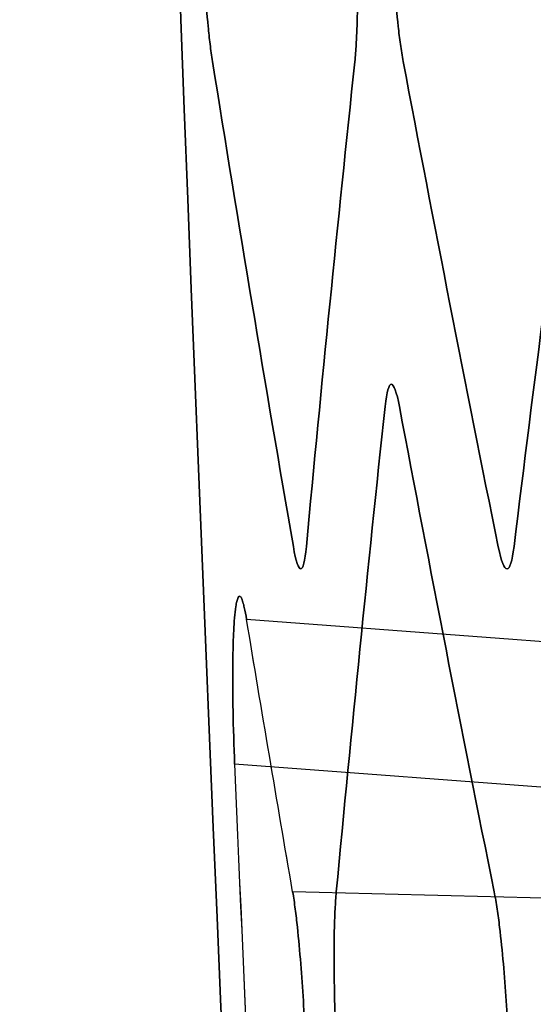
# Model space of a CAD drawing. Units: millimetres. Extents: x -205 to 205, y -4 to 599.
# Drawn here: x -132 to -130, y 237 to 239 of the extents above; entities that cross this region are included whole.
import ezdxf

# ---------------------------------------------------------------- set-up
doc = ezdxf.new("R2010")
doc.units = ezdxf.units.MM
doc.header["$MEASUREMENT"] = 0
doc.layers.add('Default', color=7, linetype='Continuous', true_color=0x000000)

msp = doc.modelspace()

# ---------------------------------------------------------------- linework, layer by layer
at = {"layer": 'Default'}
for points, knots in [([(-130.1187, 299.5945, 9.1541), (-130.9294, 288.2622, 9.1516), (-131.3891, 276.905, 9.1536), (-131.6055, 254.184, 9.1536), (-131.362, 242.8203, 9.1536), (-130.7674, 231.475, 9.1537)], [0.19470126, 0.19470126, 0.19470126, 0.19470126, 0.22878231, 0.22878231, 0.26286275, 0.26286275, 0.26286275, 0.26286275]), ([(-130.7674, 231.475, -9.1537), (-131.362, 242.8203, -9.1536), (-131.6055, 254.184, -9.1536), (-131.3891, 276.905, -9.1536), (-130.9294, 288.2622, -9.1516), (-130.1187, 299.5945, -9.1541)], [-0.26286275, -0.26286275, -0.26286275, -0.26286275, -0.22878231, -0.22878231, -0.19470126, -0.19470126, -0.19470126, -0.19470126]), ([(-131.034, 239.3303, 10.4399), (-131.0367, 239.3468, 10.4112), (-131.039, 239.364, 10.3879), (-131.0432, 239.3989, 10.347), (-131.0451, 239.4166, 10.3295), (-131.0504, 239.47, 10.2831), (-131.0533, 239.5062, 10.2601), (-131.0586, 239.5789, 10.2241), (-131.0609, 239.6154, 10.2114), (-131.0648, 239.6886, 10.1943), (-131.0665, 239.7252, 10.1902), (-131.0678, 239.7619, 10.1902)], [-0.0005213166, -0.0005213166, -0.0005213166, -0.0005213166, -0.0004561685, -0.0004561685, -0.0003910357, -0.0003910357, -0.0002607733, -0.0002607733, -0.0001303867, -0.0001303867, 0, 0, 0, 0]), ([(-131.0678, 239.7619, -10.1902), (-131.0665, 239.7252, -10.1902), (-131.0648, 239.6886, -10.1943), (-131.0609, 239.6154, -10.2114), (-131.0586, 239.5789, -10.2241), (-131.0533, 239.5063, -10.2601), (-131.0504, 239.47, -10.2831), (-131.0451, 239.4166, -10.3295), (-131.0432, 239.3989, -10.347), (-131.039, 239.364, -10.3879), (-131.0367, 239.3468, -10.4112), (-131.034, 239.3303, -10.4399)], [0, 0, 0, 0, 0.0001303719, 0.0001303719, 0.0002607507, 0.0002607507, 0.0003910305, 0.0003910305, 0.0004561603, 0.0004561603, 0.0005213166, 0.0005213166, 0.0005213166, 0.0005213166]), ([(-130.6075, 239.7638, 16.1684), (-130.6062, 239.7269, 16.1684), (-130.6051, 239.6901, 16.1642), (-130.6038, 239.6165, 16.1471), (-130.6035, 239.5798, 16.1343), (-130.6038, 239.5067, 16.0982), (-130.6043, 239.4703, 16.0752), (-130.6062, 239.4165, 16.0286), (-130.607, 239.3987, 16.0111), (-130.609, 239.3636, 15.97), (-130.6103, 239.3464, 15.9467), (-130.6121, 239.3297, 15.9178)], [-0.0005230396, -0.0005230396, -0.0005230396, -0.0005230396, -0.0003922375, -0.0003922375, -0.0002614283, -0.0002614283, -0.000130718, -0.000130718, -0.0000653726, -0.0000653726, 0, 0, 0, 0]), ([(-130.6121, 239.3297, -15.9178), (-130.6103, 239.3464, -15.9467), (-130.609, 239.3636, -15.97), (-130.607, 239.3987, -16.0111), (-130.6062, 239.4165, -16.0286), (-130.6043, 239.4703, -16.0752), (-130.6038, 239.5067, -16.0982), (-130.6035, 239.5798, -16.1343), (-130.6038, 239.6165, -16.1471), (-130.6051, 239.6901, -16.1642), (-130.6062, 239.7269, -16.1684), (-130.6075, 239.7638, -16.1684)], [0, 0, 0, 0, 0.0000653643, 0.0000653643, 0.0001307128, 0.0001307128, 0.0002614058, 0.0002614058, 0.0003922228, 0.0003922228, 0.0005230396, 0.0005230396, 0.0005230396, 0.0005230396]), ([(-130.4686, 239.3302, 17.5987), (-130.4718, 239.3468, 17.57), (-130.4744, 239.3639, 17.5468), (-130.4793, 239.3988, 17.5059), (-130.4815, 239.4165, 17.4884), (-130.4876, 239.4699, 17.442), (-130.491, 239.5061, 17.419), (-130.4968, 239.5787, 17.383), (-130.4993, 239.6152, 17.3703), (-130.5035, 239.6884, 17.3532), (-130.5053, 239.7249, 17.3491), (-130.5066, 239.7617, 17.3491)], [-0.0005213594, -0.0005213594, -0.0005213594, -0.0005213594, -0.0004562062, -0.0004562062, -0.0003910683, -0.0003910683, -0.0002607953, -0.0002607953, -0.0001303978, -0.0001303978, 0, 0, 0, 0]), ([(-130.5066, 239.7617, -17.3491), (-130.5053, 239.725, -17.3491), (-130.5035, 239.6884, -17.3532), (-130.4993, 239.6152, -17.3703), (-130.4968, 239.5787, -17.383), (-130.491, 239.5061, -17.419), (-130.4876, 239.4699, -17.442), (-130.4815, 239.4165, -17.4884), (-130.4793, 239.3988, -17.5059), (-130.4744, 239.3639, -17.5468), (-130.4718, 239.3468, -17.57), (-130.4686, 239.3302, -17.5987)], [0, 0, 0, 0, 0.0001303829, 0.0001303829, 0.0002607726, 0.0002607726, 0.0003910631, 0.0003910631, 0.000456198, 0.000456198, 0.0005213594, 0.0005213594, 0.0005213594, 0.0005213594]), ([(-130.9683, 237.2483, 10.1901), (-130.9705, 237.3019, 10.1901), (-130.9722, 237.3554, 10.1986), (-130.9736, 237.4353, 10.2254), (-130.9739, 237.4618, 10.2368), (-130.9741, 237.5148, 10.2658), (-130.9739, 237.5411, 10.2833), (-130.9733, 237.5802, 10.3159), (-130.973, 237.5932, 10.3278), (-130.9722, 237.619, 10.3543), (-130.9717, 237.6317, 10.3689), (-130.9704, 237.6569, 10.4018), (-130.9696, 237.6693, 10.4201), (-130.9676, 237.6934, 10.4626), (-130.9664, 237.7051, 10.4867), (-130.9639, 237.7209, 10.5298), (-130.9631, 237.7257, 10.5452), (-130.961, 237.7347, 10.58), (-130.9597, 237.7388, 10.5997), (-130.9569, 237.7446, 10.6431), (-130.9552, 237.7463, 10.6672), (-130.9516, 237.7457, 10.7179), (-130.9499, 237.7436, 10.7405), (-130.9466, 237.737, 10.7837), (-130.945, 237.7328, 10.8027), (-130.9422, 237.7233, 10.8373), (-130.9409, 237.7182, 10.8525), (-130.9372, 237.702, 10.8948), (-130.935, 237.6903, 10.9185), (-130.933, 237.6782, 10.9394)], [-0.001042004, -0.001042004, -0.001042004, -0.001042004, -0.000778663, -0.000778663, -0.000646957, -0.000646957, -0.000515401, -0.000515401, -0.00044962, -0.00044962, -0.000383838, -0.000383838, -0.000317997, -0.000317997, -0.000252156, -0.000252156, -0.000220072, -0.000220072, -0.000187988, -0.000187988, -0.000155904, -0.000155904, -0.00012382, -0.00012382, -0.000092865, -0.000092865, -0.00006191, -0.00006191, 0, 0, 0, 0]), ([(-130.933, 237.6782, -10.9394), (-130.935, 237.6903, -10.9185), (-130.9372, 237.702, -10.8948), (-130.9409, 237.7182, -10.8525), (-130.9422, 237.7233, -10.8373), (-130.945, 237.7328, -10.8027), (-130.9465, 237.737, -10.7838), (-130.9499, 237.7436, -10.7405), (-130.9516, 237.7457, -10.7179), (-130.9552, 237.7463, -10.6672), (-130.9569, 237.7446, -10.6432), (-130.9597, 237.7388, -10.5998), (-130.961, 237.7347, -10.5801), (-130.9631, 237.7258, -10.5452), (-130.9639, 237.7209, -10.5299), (-130.9664, 237.7051, -10.4867), (-130.9676, 237.6934, -10.4626), (-130.9696, 237.6693, -10.4201), (-130.9704, 237.6569, -10.4018), (-130.9717, 237.6317, -10.3689), (-130.9722, 237.619, -10.3543), (-130.973, 237.5932, -10.3278), (-130.9733, 237.5802, -10.3159), (-130.9739, 237.5411, -10.2833), (-130.9741, 237.5148, -10.2658), (-130.9739, 237.4618, -10.2368), (-130.9736, 237.4353, -10.2254), (-130.9722, 237.3554, -10.1986), (-130.9705, 237.3019, -10.1901), (-130.9683, 237.2483, -10.1901)], [0, 0, 0, 0, 0.000061905, 0.000061905, 0.000092857, 0.000092857, 0.00012381, 0.00012381, 0.000155886, 0.000155886, 0.000187962, 0.000187962, 0.000220039, 0.000220039, 0.000252115, 0.000252115, 0.000317977, 0.000317977, 0.000383838, 0.000383838, 0.000449616, 0.000449616, 0.000515395, 0.000515395, 0.000646936, 0.000646936, 0.000778635, 0.000778635, 0.001042004, 0.001042004, 0.001042004, 0.001042004]), ([(-130.7964, 236.8702, 12.339), (-130.7935, 236.8535, 12.3678), (-130.791, 236.8363, 12.3911), (-130.7864, 236.8013, 12.4321), (-130.7844, 236.7835, 12.4496), (-130.7786, 236.7298, 12.496), (-130.7753, 236.6934, 12.519), (-130.7694, 236.6205, 12.555), (-130.7669, 236.5838, 12.5676), (-130.7624, 236.5103, 12.5846), (-130.7605, 236.4735, 12.5888), (-130.7589, 236.4366, 12.5888)], [-0.0005232152, -0.0005232152, -0.0005232152, -0.0005232152, -0.0004578288, -0.0004578288, -0.0003924582, -0.0003924582, -0.0002617209, -0.0002617209, -0.0001308602, -0.0001308602, 0, 0, 0, 0]), ([(-130.7589, 236.4366, -12.5888), (-130.7605, 236.4735, -12.5888), (-130.7624, 236.5103, -12.5846), (-130.7669, 236.5838, -12.5676), (-130.7694, 236.6205, -12.555), (-130.7753, 236.6934, -12.519), (-130.7786, 236.7298, -12.496), (-130.7844, 236.7835, -12.4496), (-130.7864, 236.8013, -12.4321), (-130.791, 236.8363, -12.3911), (-130.7935, 236.8535, -12.3678), (-130.7964, 236.8702, -12.339)], [0, 0, 0, 0, 0.0001308456, 0.0001308456, 0.0002616984, 0.0002616984, 0.000392453, 0.000392453, 0.0004578205, 0.0004578205, 0.0005232152, 0.0005232152, 0.0005232152, 0.0005232152]), ([(-130.668, 236.4386, 13.7696), (-130.6696, 236.4753, 13.7696), (-130.6709, 236.5118, 13.7736), (-130.6728, 236.5849, 13.7902), (-130.6734, 236.6214, 13.8026), (-130.6737, 236.694, 13.8381), (-130.6734, 236.7301, 13.8611), (-130.6721, 236.7835, 13.9077), (-130.6714, 236.8012, 13.9253), (-130.6697, 236.836, 13.9665), (-130.6686, 236.8532, 13.9898), (-130.667, 236.8697, 14.0185)], [-0.0005188687, -0.0005188687, -0.0005188687, -0.0005188687, -0.0003891101, -0.0003891101, -0.0002593386, -0.0002593386, -0.000129669, -0.000129669, -0.0000648465, -0.0000648465, 0, 0, 0, 0]), ([(-130.667, 236.8697, -14.0185), (-130.6686, 236.8532, -13.9898), (-130.6697, 236.836, -13.9665), (-130.6714, 236.8012, -13.9253), (-130.6721, 236.7835, -13.9077), (-130.6734, 236.7302, -13.8611), (-130.6737, 236.694, -13.8381), (-130.6734, 236.6214, -13.8026), (-130.6728, 236.585, -13.7902), (-130.6709, 236.5118, -13.7736), (-130.6696, 236.4753, -13.7696), (-130.668, 236.4386, -13.7696)], [0, 0, 0, 0, 0.0000648384, 0.0000648384, 0.0001296637, 0.0001296637, 0.0002593147, 0.0002593147, 0.0003890959, 0.0003890959, 0.0005188687, 0.0005188687, 0.0005188687, 0.0005188687]), ([(-130.1991, 236.8703, 19.4981), (-130.1957, 236.8537, 19.527), (-130.1928, 236.8364, 19.5503), (-130.1876, 236.8014, 19.5913), (-130.1852, 236.7836, 19.6088), (-130.1786, 236.7299, 19.6552), (-130.1749, 236.6935, 19.6782), (-130.1685, 236.6205, 19.7142), (-130.1657, 236.5838, 19.7268), (-130.161, 236.5102, 19.7439), (-130.159, 236.4734, 19.748), (-130.1574, 236.4365, 19.748)], [-0.0005238507, -0.0005238507, -0.0005238507, -0.0005238507, -0.000458385, -0.000458385, -0.0003929352, -0.0003929352, -0.0002620392, -0.0002620392, -0.0001310194, -0.0001310194, 0, 0, 0, 0]), ([(-130.1574, 236.4365, -19.748), (-130.159, 236.4734, -19.748), (-130.161, 236.5102, -19.7439), (-130.1657, 236.5838, -19.7269), (-130.1685, 236.6205, -19.7142), (-130.1749, 236.6935, -19.6782), (-130.1786, 236.7299, -19.6552), (-130.1852, 236.7836, -19.6088), (-130.1876, 236.8014, -19.5913), (-130.1928, 236.8364, -19.5503), (-130.1957, 236.8537, -19.527), (-130.1991, 236.8703, -19.4981)], [0, 0, 0, 0, 0.0001310047, 0.0001310047, 0.0002620166, 0.0002620166, 0.0003929299, 0.0003929299, 0.0004583767, 0.0004583767, 0.0005238507, 0.0005238507, 0.0005238507, 0.0005238507])]:
    msp.add_open_spline(points, degree=3, knots=knots, dxfattribs=at)
for points in [[(-130.7943, 237.8928, 12.9295), (-130.8772, 238.3719, 12.0997), (-130.9571, 238.8511, 11.2698), (-131.034, 239.3303, 10.4399)], [(-131.034, 239.3303, -10.4399), (-130.9571, 238.8511, -11.2698), (-130.8772, 238.3719, -12.0997), (-130.7943, 237.8928, -12.9295)], [(-130.6121, 239.3297, 15.9178), (-130.663, 238.8509, 15.0884), (-130.7109, 238.3721, 14.2591), (-130.7558, 237.8933, 13.4298)], [(-130.7558, 237.8933, -13.4298), (-130.7109, 238.3721, -14.2591), (-130.663, 238.8509, -15.0884), (-130.6121, 239.3297, -15.9178)], [(-130.1871, 237.8926, 20.0886), (-130.284, 238.3717, 19.2588), (-130.3778, 238.851, 18.4288), (-130.4686, 239.3302, 17.5987)], [(-130.4686, 239.3302, -17.5987), (-130.3778, 238.851, -18.4288), (-130.284, 238.3717, -19.2588), (-130.1871, 237.8926, -20.0886)], [(-129.9549, 239.3296, 23.0769), (-130.0197, 238.8508, 22.2476), (-130.0815, 238.372, 21.4183), (-130.1402, 237.8932, 20.5889)], [(-130.1402, 237.8932, -20.5889), (-130.0815, 238.372, -21.4183), (-130.0197, 238.8508, -22.2476), (-129.9549, 239.3296, -23.0769)], [(-130.5224, 238.3081, 16.5098), (-130.513, 238.3963, 16.6626), (-130.4964, 238.3954, 16.8565), (-130.4798, 238.3076, 17.0086)], [(-130.4798, 238.3076, -17.0086), (-130.4964, 238.3954, -16.8565), (-130.513, 238.3963, -16.6626), (-130.5224, 238.3081, -16.5098)], [(-130.667, 236.8697, 14.0185), (-130.6218, 237.3492, 14.8489), (-130.5736, 237.8286, 15.6794), (-130.5224, 238.3081, 16.5098)], [(-130.5224, 238.3081, -16.5098), (-130.5736, 237.8286, -15.6794), (-130.6218, 237.3492, -14.8489), (-130.667, 236.8697, -14.0185)], [(-130.4798, 238.3076, 17.0086), (-130.3893, 237.8284, 17.8385), (-130.2957, 237.3494, 18.6684), (-130.1991, 236.8703, 19.4981)], [(-130.1991, 236.8703, -19.4981), (-130.2957, 237.3494, -18.6684), (-130.3893, 237.8284, -17.8385), (-130.4798, 238.3076, -17.0086)], [(-130.7558, 237.8933, 13.4298), (-130.764, 237.8051, 13.277), (-130.779, 237.8045, 13.0825), (-130.7943, 237.8928, 12.9295)], [(-130.7943, 237.8928, -12.9295), (-130.779, 237.8045, -13.0825), (-130.764, 237.8051, -13.277), (-130.7558, 237.8933, -13.4298)], [(-130.1402, 237.8932, 20.5889), (-130.151, 237.805, 20.4362), (-130.1692, 237.8042, 20.2417), (-130.1871, 237.8926, 20.0886)], [(-130.1871, 237.8926, -20.0886), (-130.1692, 237.8042, -20.2417), (-130.151, 237.805, -20.4362), (-130.1402, 237.8932, -20.5889)], [(-130.7964, 236.8702, 12.339), (-130.8429, 237.1395, 11.8725), (-130.8884, 237.4088, 11.406), (-130.933, 237.6782, 10.9394)], [(-130.933, 237.6782, 10.9394), (-130.0915, 237.6149, 10.976), (-129.2501, 237.5516, 11.0126), (-128.4086, 237.4883, 11.0493)], [(-130.7964, 236.8702, -12.339), (-130.8429, 237.1395, -11.8725), (-130.8884, 237.4089, -11.406), (-130.933, 237.6782, -10.9394)], [(-130.9683, 237.2483, 10.1901), (-130.9054, 235.7484, 10.1901), (-130.8365, 234.2497, 10.1901), (-130.7615, 232.7521, 10.1901)], [(-128.4438, 237.0584, 10.3), (-129.2853, 237.1217, 10.2634), (-130.1268, 237.185, 10.2268), (-130.9683, 237.2483, 10.1901)], [(-130.9683, 237.2483, -10.1901), (-130.9055, 235.7493, -10.1901), (-130.8365, 234.2505, -10.1901), (-130.7615, 232.7521, -10.1901)], [(-128.2925, 236.8067, 12.2298), (-129.1272, 236.8279, 12.2662), (-129.9618, 236.849, 12.3026), (-130.7964, 236.8702, 12.339)]]:
    msp.add_open_spline(points, degree=3, dxfattribs=at)

doc.saveas('drawing.dxf')
